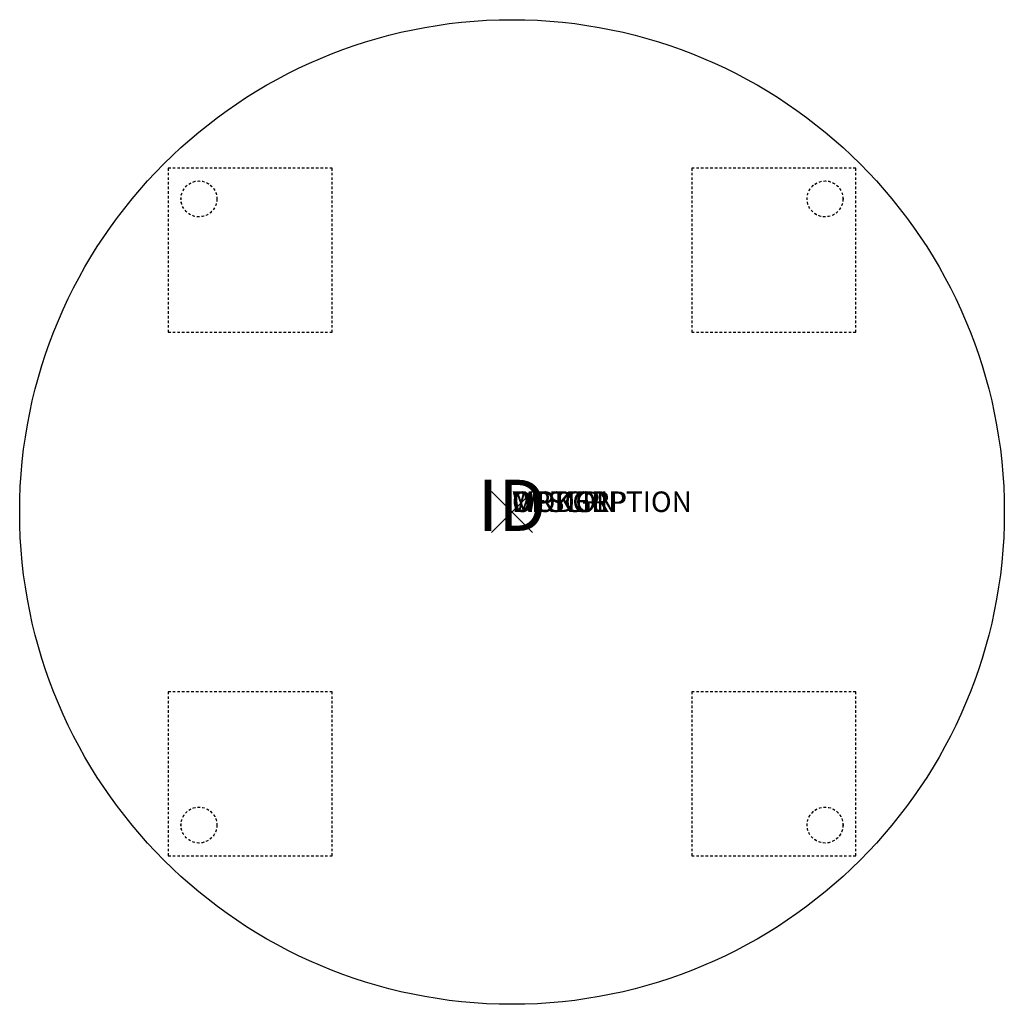
# Model space of a CAD drawing. Units: inches. Extents: x -24 to 24, y -24 to 24.
import ezdxf
from ezdxf.enums import TextEntityAlignment as Align

# ---------------------------------------------------------------- set-up
doc = ezdxf.new("R2010")
doc.units = ezdxf.units.IN
doc.header["$MEASUREMENT"] = 0
doc.header["$PDMODE"] = 3
doc.linetypes.add('HIDDEN2', pattern=[0.1875, 0.125, -0.0625])
doc.layers.add('AFUTL-P', color=2, linetype='Continuous')
doc.layers.add('AFUTL-P-TN', color=7, linetype='Continuous')
doc.styles.add('FURNITURE-TAGS', font='SIMPLEX.shx')

msp = doc.modelspace()

# ---------------------------------------------------------------- linework, layer by layer
at = {"layer": 'AFUTL-P', "color": 9, "linetype": 'HIDDEN2'}
for p, q in [((-16.763, 16.763), (-16.763, 8.763)), ((-8.763, 16.763), (-16.763, 16.763)), ((-8.763, 8.763), (-8.763, 16.763)), ((16.763, 16.763), (8.763, 16.763)), ((8.763, 16.763), (8.763, 8.763)), ((16.763, 8.763), (16.763, 16.763)), ((-16.763, 8.763), (-8.763, 8.763)), ((8.763, 8.763), (16.763, 8.763)), ((-8.763, -8.763), (-16.763, -8.763)), ((-16.763, -8.763), (-16.763, -16.763)), ((-8.763, -16.763), (-8.763, -8.763)), ((16.763, -8.763), (8.763, -8.763)), ((8.763, -8.763), (8.763, -16.763)), ((16.763, -16.763), (16.763, -8.763)), ((-16.763, -16.763), (-8.763, -16.763)), ((8.763, -16.763), (16.763, -16.763))]:
    msp.add_line(p, q, dxfattribs=at)
at = {"layer": 'AFUTL-P', "color": 3}
msp.add_circle((0, 0), 24, dxfattribs=at)
at = {"layer": 'AFUTL-P', "color": 9, "linetype": 'HIDDEN2'}
for centre in [(-15.263, 15.263), (-15.26, 15.263, 0), (15.26, 15.263, 0), (15.263, 15.263), (-15.263, -15.263), (-15.26, -15.263, 0), (15.26, -15.263, 0), (15.263, -15.263)]:
    msp.add_circle(centre, 0.875, dxfattribs=at)
at = {"layer": 'AFUTL-P', "color": 3}
msp.add_point((0, 0), dxfattribs=at)

# ---------------------------------------------------------------- texts
at = {"layer": 'AFUTL-P', "color": 7, "flags": 9}
for tag, s in [('WRKGRP', ''), ('OPTION', ''), ('MODEL', 'RTEHB48'), ('DESCRIPTION', 'RUCKUS HEIGHT ADJ. ROUND ACTIVITY TABLE')]:
    msp.add_attdef(tag, (0, 0), s, height=1, dxfattribs=at)
at = {"layer": 'AFUTL-P-TN', "style": 'FURNITURE-TAGS', "flags": 8}
msp.add_attdef('ID', text='RTEHB48', height=2.5, dxfattribs=at).set_placement((0, 0), align=Align.MIDDLE)

doc.saveas('drawing.dxf')
